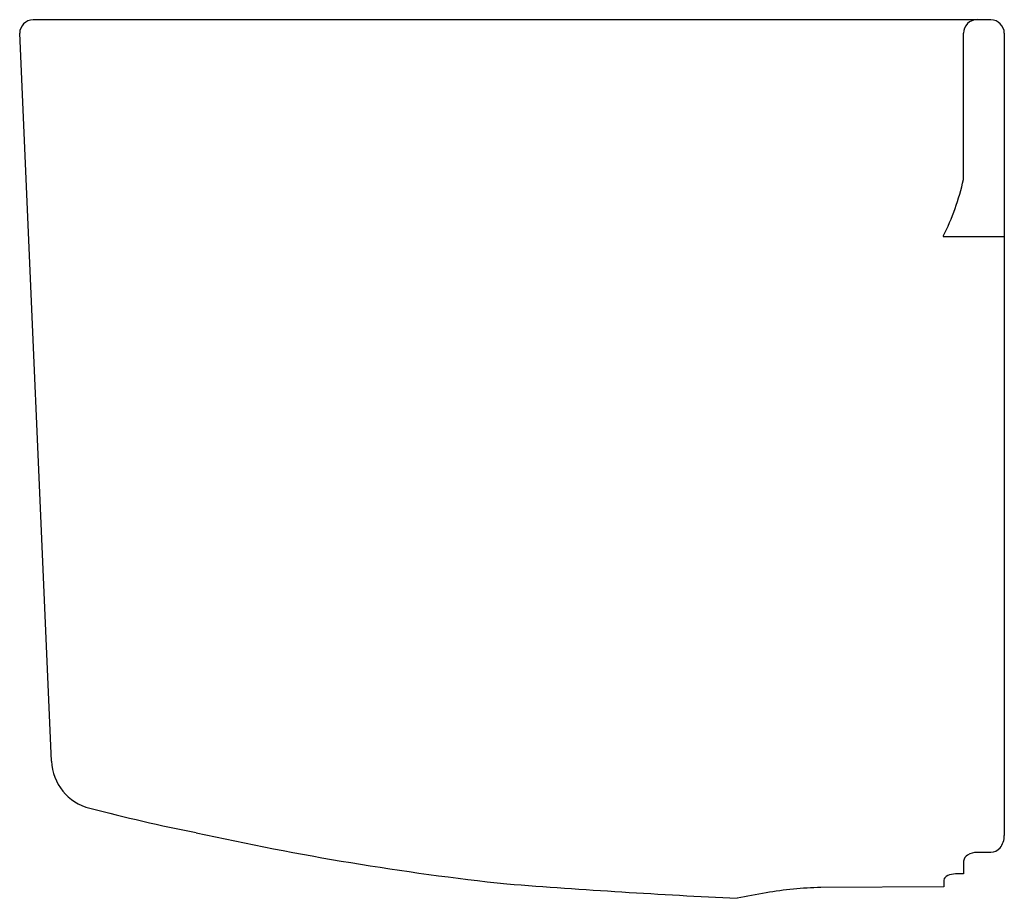
# Model space of a CAD drawing. Extents: x 3474 to 3485.4, y 192 to 202.2.
import ezdxf

# ---------------------------------------------------------------- set-up
doc = ezdxf.new("R2010")
doc.units = 0
doc.header["$LTSCALE"] = 0.64311
doc.layers.get('0').update_dxf_attribs({"color": 255, "linetype": 'CONTINUOUS'})
doc.layers.get('DEFPOINTS').update_dxf_attribs({"linetype": 'CONTINUOUS'})
doc.styles.get("Standard").update_dxf_attribs({"font": 'txt', "width": 0.8})

msp = doc.modelspace()

# ---------------------------------------------------------------- linework, layer by layer
for p, q in [((3474.125, 202.17), (3485.221, 202.17)), ((3474.336, 193.574), (3473.968, 202.012)), ((3484.906, 200.316), (3484.906, 202.012)), ((3485.378, 202.012), (3485.378, 192.711)), ((3484.671, 199.658), (3485.378, 199.658)), ((3485.221, 192.516), (3485.063, 192.515)), ((3484.906, 192.415), (3484.906, 192.267)), ((3484.906, 192.267), (3484.834, 192.266)), ((3484.677, 192.203), (3484.677, 192.117)), ((3484.677, 192.117), (3483.252, 192.109))]:
    msp.add_line(p, q)
for centre, radius, start, end in [((3474.125, 202.012), 0.157, 90.0014, 180), ((3485.063, 202.012), 0.158, 90.0037, 180.0116), ((3485.221, 202.012), 0.157, 360, 90), ((3482.027, 200.974), 2.953, 333.538, 347.1172), ((3474.926, 193.6), 0.591, 182.5005, 255.7315), ((3480.377, 214.611), 22.297, 255.4633, 258.718), ((3483.165, 224.87), 32.912, 257.4518, 263.806), ((3485.159, 192.707), 0.219, 321.0599, 0.8817), ((3485.063, 192.304), 0.211, 89.9147, 121.3041), ((3485.218, 192.66), 0.143, 271.3827, 321.0332), ((3484.998, 192.403), 0.0929, 118.8021, 172.7269), ((3484.836, 191.919), 0.348, 90.3835, 105.2176), ((3486.678, 283.642), 91.763, 265.58525, 267.25433), ((3484.776, 192.141), 0.118, 105.2176, 147.7821), ((3488.203, 161.326), 31.224, 100.3052, 100.9311), ((3483.313, 188.222), 3.887, 90.8979, 100.3052)]:
    msp.add_arc(centre, radius, start, end)

# ---------------------------------------------------------------- texts
at = {"layer": 'DEFPOINTS'}
for tag, p, s in [('MODELNUMBER', (3485.367, 197.075), 'K-11340IN'), ('TRADENAME', (3485.367, 197.074), 'FOLIO'), ('PRODUCT', (3485.367, 197.072), 'PEDESTAL')]:
    msp.add_attdef(tag, p, s, height=0.001, dxfattribs=at)

doc.saveas('drawing.dxf')
